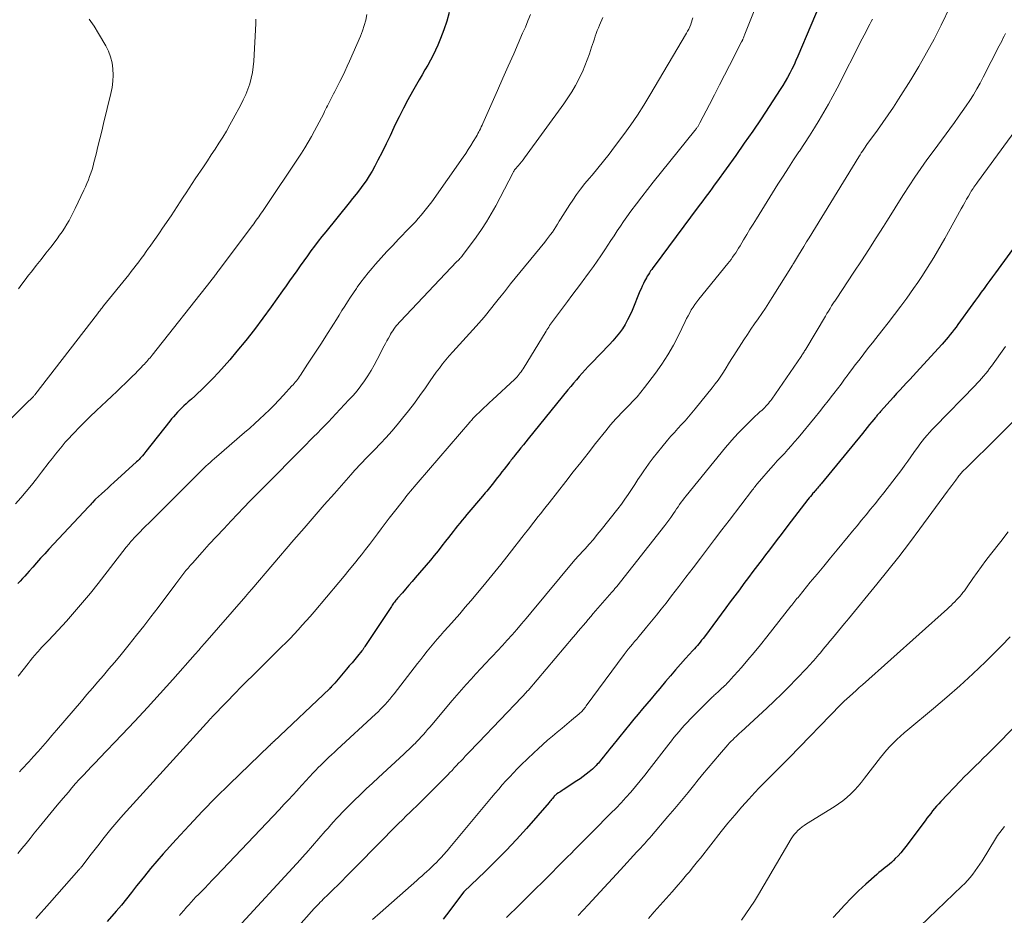
# Model space of a CAD drawing. Extents: x 1900000 to 1905036, y 524996 to 530007.
# Drawn here: x 1900936 to 1901089, y 527136 to 527275 of the extents above; entities that cross this region are included whole.
import ezdxf

# ---------------------------------------------------------------- set-up
doc = ezdxf.new("R2010")
doc.units = 0
doc.header["$LTSCALE"] = 100
doc.header["$MEASUREMENT"] = 0
doc.layers.add('CONTOUR INDEX', color=32, linetype='Continuous', lineweight=25)
doc.layers.add('CONTOUR INTERMEDIATE', color=40, linetype='Continuous', lineweight=15)

msp = doc.modelspace()

# ---------------------------------------------------------------- linework, layer by layer
at = {"layer": 'CONTOUR INDEX', "flags": 128}
for points, elevation in [([(1901060.86, 527278.69), (1901056.82, 527269.12), (1901056.52, 527268.45), (1901056.22, 527267.78), (1901055.89, 527267.11), (1901055.56, 527266.46), (1901055.21, 527265.81), (1901054.85, 527265.17), (1901054.47, 527264.54), (1901054.07, 527263.92), (1901052.37, 527261.3), (1901051.1, 527259.39), (1901049.82, 527257.48), (1901048.51, 527255.6), (1901047.18, 527253.72), (1901044.2, 527249.58), (1901043.85, 527249.09), (1901043.5, 527248.61), (1901043.15, 527248.13), (1901042.79, 527247.65), (1901042.43, 527247.17), (1901042.07, 527246.69), (1901041.71, 527246.21), (1901041.36, 527245.74), (1901034.51, 527236.53), (1901034.33, 527236.28), (1901034.15, 527236.03), (1901033.97, 527235.78), (1901033.79, 527235.52), (1901033.62, 527235.26), (1901033.46, 527235), (1901033.31, 527234.73), (1901033.16, 527234.45), (1901033.04, 527234.22), (1901032.85, 527233.83), (1901032.66, 527233.43), (1901032.49, 527233.03), (1901032.31, 527232.63), (1901031.09, 527229.63), (1901030.76, 527228.9), (1901030.41, 527228.19), (1901030.01, 527227.5), (1901029.59, 527226.83), (1901029.13, 527226.18), (1901028.64, 527225.55), (1901028.13, 527224.95), (1901027.59, 527224.36), (1901024.74, 527221.43), (1901024.27, 527220.94), (1901023.8, 527220.44), (1901023.35, 527219.93), (1901022.9, 527219.42), (1901022.45, 527218.9), (1901022.01, 527218.38), (1901021.57, 527217.85), (1901021.14, 527217.32), (1901014.97, 527209.72), (1901014.6, 527209.26), (1901014.23, 527208.8), (1901013.86, 527208.34), (1901013.49, 527207.88), (1901013.01, 527207.29), (1901012.88, 527207.13), (1901012.75, 527206.96), (1901012.62, 527206.79), (1901012.49, 527206.63), (1901012.36, 527206.46), (1901012.23, 527206.29), (1901012.1, 527206.12), (1901011.96, 527205.95), (1901011.26, 527205.04), (1901010.91, 527204.6), (1901010.57, 527204.16), (1901010.23, 527203.72), (1901009.88, 527203.28), (1901009.61, 527202.93), (1901009.4, 527202.66), (1901009.19, 527202.4), (1901008.98, 527202.14), (1901008.76, 527201.88), (1901008.55, 527201.62), (1901008.33, 527201.37), (1901008.12, 527201.11), (1901007.9, 527200.85), (1901005.44, 527197.98), (1901005.08, 527197.55), (1901004.72, 527197.11), (1901004.37, 527196.67), (1901004.02, 527196.23), (1901003.67, 527195.79), (1901003.32, 527195.34), (1901002.98, 527194.9), (1901002.63, 527194.45), (1901002.17, 527193.86), (1901001.59, 527193.12), (1901001, 527192.39), (1901000.4, 527191.66), (1900999.8, 527190.94), (1900997.46, 527188.19), (1900996.96, 527187.61), (1900996.46, 527187.03), (1900995.96, 527186.44), (1900995.46, 527185.86), (1900994.71, 527185), (1900994.58, 527184.85), (1900994.46, 527184.7), (1900994.34, 527184.55), (1900994.22, 527184.39), (1900994.1, 527184.24), (1900993.99, 527184.08), (1900993.87, 527183.92), (1900993.76, 527183.75), (1900989.65, 527177.52), (1900989.6, 527177.44), (1900989.54, 527177.35), (1900989.49, 527177.27), (1900989.43, 527177.19), (1900989.37, 527177.11), (1900989.31, 527177.03), (1900989.25, 527176.95), (1900989.18, 527176.87), (1900988.48, 527176.02), (1900988.07, 527175.51), (1900987.65, 527175.01), (1900987.23, 527174.51), (1900986.81, 527174.01), (1900984.97, 527171.85), (1900984.87, 527171.73), (1900984.77, 527171.62), (1900984.67, 527171.51), (1900984.57, 527171.4), (1900984.46, 527171.3), (1900984.36, 527171.19), (1900984.25, 527171.09), (1900984.14, 527170.98), (1900975.51, 527162.79), (1900975.42, 527162.71), (1900975.34, 527162.63), (1900975.26, 527162.55), (1900975.18, 527162.47), (1900975.09, 527162.4), (1900975.01, 527162.32), (1900974.93, 527162.24), (1900974.85, 527162.16), (1900968.66, 527156.19), (1900966.53, 527154.09), (1900964.43, 527151.96), (1900962.37, 527149.78), (1900960.35, 527147.57), (1900958.35, 527145.35), (1900957.36, 527144.22), (1900956.39, 527143.08), (1900955.44, 527141.92), (1900954.52, 527140.74), (1900954.23, 527140.37), (1900953.45, 527139.38), (1900952.66, 527138.39), (1900951.86, 527137.42), (1900951.05, 527136.45), (1900949.68, 527134.85)], 1020), ([(1901002.72, 527275.89), (1901002.35, 527274.52), (1901001.9, 527273.18), (1901001.4, 527271.85), (1901000.97, 527270.83), (1901000.62, 527270.03), (1901000.25, 527269.25), (1900999.84, 527268.48), (1900999.4, 527267.72), (1900998.96, 527266.97), (1900998.51, 527266.22), (1900998.07, 527265.46), (1900997.63, 527264.71), (1900997.03, 527263.65), (1900996.31, 527262.35), (1900995.61, 527261.04), (1900994.94, 527259.72), (1900994.3, 527258.38), (1900994.14, 527258.04), (1900993.55, 527256.76), (1900992.93, 527255.49), (1900992.3, 527254.24), (1900991.66, 527252.98), (1900991.17, 527252.03), (1900990.75, 527251.27), (1900990.3, 527250.52), (1900989.83, 527249.79), (1900989.33, 527249.08), (1900988.8, 527248.39), (1900988.27, 527247.7), (1900987.74, 527247.01), (1900987.19, 527246.33), (1900983.56, 527241.87), (1900982.98, 527241.13), (1900982.4, 527240.39), (1900981.83, 527239.64), (1900981.27, 527238.89), (1900980.72, 527238.12), (1900980.17, 527237.36), (1900979.62, 527236.59), (1900979.08, 527235.82), (1900979.07, 527235.8), (1900978.52, 527235.02), (1900977.97, 527234.24), (1900977.42, 527233.46), (1900976.87, 527232.68), (1900975.1, 527230.21), (1900973.82, 527228.46), (1900972.51, 527226.72), (1900971.16, 527225.02), (1900969.78, 527223.33), (1900968.67, 527221.99), (1900967.82, 527221), (1900966.95, 527220.04), (1900966.05, 527219.1), (1900965.13, 527218.18), (1900964.23, 527217.31), (1900963.74, 527216.84), (1900963.24, 527216.38), (1900962.74, 527215.92), (1900962.24, 527215.46), (1900961.92, 527215.18), (1900961.57, 527214.87), (1900961.23, 527214.54), (1900960.9, 527214.21), (1900960.58, 527213.88), (1900960.26, 527213.53), (1900959.95, 527213.18), (1900959.65, 527212.83), (1900959.36, 527212.46), (1900955.67, 527207.76), (1900955.5, 527207.55), (1900955.33, 527207.34), (1900955.15, 527207.13), (1900954.97, 527206.93), (1900954.79, 527206.73), (1900954.6, 527206.54), (1900954.4, 527206.35), (1900954.21, 527206.16), (1900950.72, 527202.97), (1900950.24, 527202.53), (1900949.76, 527202.09), (1900949.28, 527201.65), (1900948.8, 527201.21), (1900947.87, 527200.36), (1900947.76, 527200.26), (1900947.41, 527199.88), (1900947.24, 527199.7), (1900947.07, 527199.52), (1900946.91, 527199.35), (1900946.74, 527199.17), (1900940.6, 527192.6), (1900939.97, 527191.92), (1900939.34, 527191.23), (1900938.72, 527190.53), (1900938.11, 527189.83), (1900937.56, 527189.2), (1900937.22, 527188.81), (1900936.88, 527188.43), (1900936.53, 527188.05), (1900936.18, 527187.68), (1900935.82, 527187.31)], 1040), ([(1901091.91, 527241.59), (1901087.47, 527235.5), (1901087.03, 527234.9), (1901086.59, 527234.29), (1901086.14, 527233.69), (1901085.7, 527233.09), (1901085.26, 527232.48), (1901084.82, 527231.88), (1901084.38, 527231.27), (1901083.94, 527230.67), (1901081.65, 527227.49), (1901081.36, 527227.09), (1901081.06, 527226.69), (1901080.76, 527226.3), (1901080.46, 527225.91), (1901080.15, 527225.53), (1901079.83, 527225.15), (1901079.51, 527224.78), (1901079.18, 527224.41), (1901075.73, 527220.63), (1901075.22, 527220.07), (1901074.71, 527219.51), (1901074.19, 527218.96), (1901073.67, 527218.41), (1901073.16, 527217.86), (1901072.64, 527217.31), (1901072.13, 527216.75), (1901071.63, 527216.19), (1901069.63, 527213.96), (1901069.53, 527213.85), (1901069.43, 527213.74), (1901069.33, 527213.63), (1901069.23, 527213.51), (1901069.13, 527213.4), (1901069.04, 527213.28), (1901068.94, 527213.16), (1901068.84, 527213.05), (1901068.3, 527212.39), (1901067.93, 527211.94), (1901067.57, 527211.49), (1901067.2, 527211.04), (1901066.83, 527210.59), (1901060.44, 527202.77), (1901060.3, 527202.6), (1901060.16, 527202.44), (1901060.01, 527202.27), (1901059.87, 527202.1), (1901059.72, 527201.94), (1901059.58, 527201.77), (1901059.43, 527201.61), (1901059.29, 527201.44), (1901059.16, 527201.3), (1901058.96, 527201.06), (1901058.76, 527200.82), (1901058.56, 527200.58), (1901058.37, 527200.33), (1901055.26, 527196.28), (1901054.36, 527195.1), (1901053.45, 527193.92), (1901052.55, 527192.73), (1901051.65, 527191.55), (1901051.27, 527191.04), (1901050.56, 527190.11), (1901049.85, 527189.17), (1901049.15, 527188.22), (1901048.45, 527187.28), (1901047.75, 527186.34), (1901047.04, 527185.39), (1901046.34, 527184.45), (1901045.64, 527183.51), (1901042.32, 527179.04), (1901042.11, 527178.76), (1901041.89, 527178.49), (1901041.68, 527178.22), (1901041.45, 527177.96), (1901041.23, 527177.7), (1901041, 527177.44), (1901040.77, 527177.18), (1901040.54, 527176.92), (1901039.41, 527175.66), (1901038.62, 527174.77), (1901037.84, 527173.88), (1901037.06, 527172.98), (1901036.29, 527172.07), (1901035.4, 527171), (1901034.73, 527170.21), (1901034.07, 527169.41), (1901033.4, 527168.62), (1901032.73, 527167.83), (1901032.06, 527167.04), (1901031.39, 527166.25), (1901030.73, 527165.45), (1901030.07, 527164.65), (1901027.88, 527161.97), (1901027.57, 527161.58), (1901027.26, 527161.2), (1901026.95, 527160.81), (1901026.65, 527160.42), (1901026.36, 527160.05), (1901026.2, 527159.85), (1901026.03, 527159.65), (1901025.87, 527159.45), (1901025.7, 527159.25), (1901025.52, 527159.06), (1901025.34, 527158.88), (1901025.15, 527158.7), (1901024.96, 527158.52), (1901024.45, 527158.09), (1901023.99, 527157.71), (1901023.52, 527157.34), (1901023.04, 527157), (1901022.55, 527156.66), (1901020.43, 527155.3), (1901020.24, 527155.17), (1901020.05, 527155.05), (1901019.87, 527154.93), (1901019.68, 527154.81), (1901019.43, 527154.65), (1901019.37, 527154.6), (1901019.31, 527154.56), (1901019.26, 527154.51), (1901019.2, 527154.47), (1901019.12, 527154.4), (1901019.01, 527154.28), (1901019, 527154.26), (1901018.98, 527154.25), (1901018.97, 527154.23), (1901018.96, 527154.22), (1901018.74, 527153.94), (1901018.61, 527153.79), (1901018.49, 527153.64), (1901018.36, 527153.49), (1901018.23, 527153.34), (1901014.7, 527149.29), (1901013.15, 527147.58), (1901011.58, 527145.89), (1901009.96, 527144.25), (1901008.31, 527142.64), (1901004.99, 527139.49), (1901002.31, 527135.91), (1901001.79, 527135.24)], 1000), ([(1901091.1, 527165.76), (1901086.76, 527161.35), (1901086.18, 527160.76), (1901085.59, 527160.18), (1901085, 527159.6), (1901084.4, 527159.03), (1901083.81, 527158.46), (1901083.22, 527157.88), (1901082.64, 527157.3), (1901082.06, 527156.7), (1901079, 527153.5), (1901078.67, 527153.14), (1901078.35, 527152.78), (1901078.03, 527152.41), (1901077.73, 527152.03), (1901077.43, 527151.64), (1901077.13, 527151.26), (1901076.84, 527150.87), (1901076.55, 527150.48), (1901073.57, 527146.49), (1901073.18, 527146), (1901072.78, 527145.52), (1901072.36, 527145.06), (1901071.93, 527144.61), (1901071.63, 527144.32), (1901071.33, 527144.03), (1901071.02, 527143.75), (1901070.7, 527143.48), (1901070.37, 527143.23), (1901070.04, 527142.97), (1901069.72, 527142.71), (1901069.4, 527142.44), (1901069.08, 527142.17), (1901067.38, 527140.67), (1901066.24, 527139.62), (1901065.12, 527138.54), (1901064.05, 527137.42), (1901063.01, 527136.28), (1901062.31, 527135.48)], 980)]:
    msp.add_lwpolyline(points, dxfattribs=dict(at, elevation=elevation))
at = {"layer": 'CONTOUR INTERMEDIATE', "flags": 128}
for points, elevation in [([(1901050.87, 527278.28), (1901048.59, 527272.52), (1901048.53, 527272.39), (1901048.48, 527272.25), (1901048.42, 527272.11), (1901048.37, 527271.97), (1901048.32, 527271.83), (1901048.29, 527271.76), (1901048.26, 527271.69), (1901048.24, 527271.63), (1901048.21, 527271.56), (1901048.18, 527271.5), (1901048.15, 527271.43), (1901048.12, 527271.37), (1901048.09, 527271.31), (1901046.22, 527267.68), (1901045.44, 527266.16), (1901044.66, 527264.64), (1901043.88, 527263.12), (1901043.09, 527261.6), (1901041.63, 527258.77), (1901041.58, 527258.67), (1901041.52, 527258.57), (1901041.47, 527258.46), (1901041.41, 527258.36), (1901041.35, 527258.27), (1901041.28, 527258.17), (1901041.22, 527258.07), (1901041.15, 527257.98), (1901041.07, 527257.87), (1901041, 527257.78), (1901040.92, 527257.68), (1901040.84, 527257.59), (1901034.36, 527249.54), (1901033.48, 527248.43), (1901032.62, 527247.31), (1901031.76, 527246.18), (1901030.92, 527245.04), (1901030.29, 527244.18), (1901029.78, 527243.46), (1901029.28, 527242.73), (1901028.78, 527242), (1901028.3, 527241.26), (1901027.82, 527240.52), (1901027.34, 527239.78), (1901026.85, 527239.05), (1901026.36, 527238.31), (1901026.23, 527238.12), (1901025.66, 527237.3), (1901025.09, 527236.48), (1901024.51, 527235.67), (1901023.92, 527234.86), (1901023.78, 527234.66), (1901023.11, 527233.76), (1901022.44, 527232.86), (1901021.77, 527231.97), (1901021.1, 527231.07), (1901018.91, 527228.14), (1901018.76, 527227.94), (1901018.61, 527227.73), (1901018.46, 527227.52), (1901018.31, 527227.3), (1901018.17, 527227.09), (1901018.03, 527226.87), (1901017.89, 527226.65), (1901017.75, 527226.43), (1901014.19, 527220.59), (1901014.05, 527220.38), (1901013.91, 527220.16), (1901013.76, 527219.96), (1901013.6, 527219.75), (1901013.44, 527219.56), (1901013.27, 527219.37), (1901013.09, 527219.18), (1901012.91, 527219), (1901009.45, 527215.79), (1901009, 527215.37), (1901008.54, 527214.95), (1901008.09, 527214.53), (1901007.63, 527214.1), (1901006.75, 527213.28), (1901006.65, 527213.18), (1901006.39, 527212.88), (1901006.27, 527212.75), (1901006.16, 527212.61), (1901006.04, 527212.48), (1901005.93, 527212.34), (1900997.89, 527203), (1900997.6, 527202.66), (1900997.31, 527202.32), (1900997.02, 527201.97), (1900996.73, 527201.63), (1900996.45, 527201.29), (1900996.16, 527200.94), (1900995.89, 527200.59), (1900995.61, 527200.24), (1900994.04, 527198.21), (1900993.42, 527197.41), (1900992.8, 527196.6), (1900992.19, 527195.79), (1900991.59, 527194.98), (1900990.98, 527194.17), (1900990.36, 527193.36), (1900989.74, 527192.55), (1900989.12, 527191.75), (1900988.81, 527191.37), (1900988.03, 527190.38), (1900987.23, 527189.4), (1900986.43, 527188.43), (1900985.62, 527187.46), (1900981.76, 527182.9), (1900981.15, 527182.2), (1900980.54, 527181.5), (1900979.93, 527180.81), (1900979.3, 527180.12), (1900978.67, 527179.44), (1900978.03, 527178.77), (1900977.39, 527178.11), (1900976.73, 527177.45), (1900972.72, 527173.5), (1900972.35, 527173.14), (1900971.98, 527172.77), (1900971.61, 527172.41), (1900971.24, 527172.04), (1900970.87, 527171.67), (1900970.51, 527171.31), (1900970.14, 527170.94), (1900969.78, 527170.56), (1900966.09, 527166.75), (1900966.02, 527166.68), (1900965.96, 527166.62), (1900965.89, 527166.55), (1900965.83, 527166.48), (1900965.77, 527166.42), (1900965.71, 527166.35), (1900965.64, 527166.28), (1900965.58, 527166.21), (1900952.13, 527151.4), (1900951.48, 527150.66), (1900950.85, 527149.92), (1900950.22, 527149.17), (1900949.61, 527148.41), (1900949.01, 527147.63), (1900948.41, 527146.86), (1900947.8, 527146.09), (1900947.2, 527145.32), (1900945.73, 527143.41), (1900945.67, 527143.34), (1900945.62, 527143.27), (1900945.56, 527143.2), (1900945.5, 527143.14), (1900945.44, 527143.07), (1900945.39, 527143), (1900945.33, 527142.94), (1900945.27, 527142.87), (1900940.7, 527137.73), (1900938.59, 527135.35)], 1024), ([(1901080.43, 527276.83), (1901079.03, 527273.93), (1901077.94, 527271.76), (1901076.8, 527269.62), (1901075.58, 527267.52), (1901074.32, 527265.45), (1901072.42, 527262.43), (1901071.63, 527261.21), (1901070.83, 527260), (1901070, 527258.8), (1901069.15, 527257.61), (1901067.84, 527255.82), (1901067.64, 527255.54), (1901067.44, 527255.25), (1901067.24, 527254.97), (1901067.04, 527254.68), (1901066.85, 527254.39), (1901066.65, 527254.1), (1901066.47, 527253.8), (1901066.28, 527253.5), (1901058.58, 527240.95), (1901058.17, 527240.28), (1901057.76, 527239.6), (1901057.35, 527238.93), (1901056.93, 527238.26), (1901056.14, 527236.95), (1901056.12, 527236.93), (1901056.11, 527236.91), (1901056.1, 527236.89), (1901056.09, 527236.87), (1901056.04, 527236.79), (1901056.03, 527236.77), (1901056.02, 527236.75), (1901056.01, 527236.73), (1901055.99, 527236.71), (1901052.85, 527231.67), (1901052.32, 527230.84), (1901051.78, 527230.01), (1901051.23, 527229.19), (1901050.66, 527228.38), (1901050.1, 527227.57), (1901049.54, 527226.75), (1901048.99, 527225.93), (1901048.45, 527225.1), (1901046.89, 527222.67), (1901046.48, 527222.03), (1901046.08, 527221.39), (1901045.68, 527220.75), (1901045.28, 527220.11), (1901044.87, 527219.48), (1901044.45, 527218.85), (1901044, 527218.25), (1901043.54, 527217.65), (1901040.91, 527214.42), (1901040.39, 527213.79), (1901039.86, 527213.17), (1901039.32, 527212.56), (1901038.77, 527211.96), (1901038.21, 527211.36), (1901037.67, 527210.75), (1901037.13, 527210.14), (1901036.6, 527209.52), (1901035.69, 527208.45), (1901035.03, 527207.64), (1901034.39, 527206.82), (1901033.77, 527205.99), (1901033.17, 527205.14), (1901033.02, 527204.92), (1901032.51, 527204.17), (1901032, 527203.41), (1901031.5, 527202.64), (1901031.01, 527201.88), (1901030.51, 527201.12), (1901029.99, 527200.36), (1901029.45, 527199.63), (1901028.89, 527198.9), (1901026.31, 527195.63), (1901025.7, 527194.88), (1901025.09, 527194.14), (1901024.45, 527193.41), (1901023.81, 527192.69), (1901022.6, 527191.37), (1901022.55, 527191.32), (1901022.51, 527191.27), (1901022.46, 527191.22), (1901022.41, 527191.17), (1901022.37, 527191.11), (1901022.32, 527191.06), (1901022.27, 527191.01), (1901022.23, 527190.96), (1901015.38, 527182.73), (1901014.66, 527181.87), (1901013.93, 527181.02), (1901013.2, 527180.17), (1901012.47, 527179.32), (1901011.72, 527178.49), (1901010.97, 527177.66), (1901010.21, 527176.84), (1901009.44, 527176.02), (1901009.14, 527175.7), (1901008.38, 527174.9), (1901007.62, 527174.09), (1901006.87, 527173.28), (1901006.12, 527172.46), (1901005.38, 527171.64), (1901004.64, 527170.81), (1901003.92, 527169.97), (1901003.2, 527169.13), (1901000.02, 527165.39), (1900999.7, 527165.01), (1900999.38, 527164.63), (1900999.06, 527164.26), (1900998.73, 527163.89), (1900998.4, 527163.52), (1900998.06, 527163.16), (1900997.72, 527162.8), (1900997.37, 527162.45), (1900997.29, 527162.37), (1900996.89, 527161.98), (1900996.49, 527161.6), (1900996.09, 527161.22), (1900995.69, 527160.84), (1900991.76, 527157.22), (1900990.81, 527156.32), (1900989.86, 527155.43), (1900988.92, 527154.52), (1900987.98, 527153.61), (1900987.04, 527152.69), (1900986.58, 527152.23), (1900986.13, 527151.77), (1900985.68, 527151.29), (1900985.24, 527150.82), (1900984.8, 527150.33), (1900984.37, 527149.85), (1900983.93, 527149.36), (1900983.5, 527148.87), (1900980.53, 527145.48), (1900980.3, 527145.23), (1900980.08, 527144.97), (1900979.86, 527144.73), (1900979.63, 527144.48), (1900969.36, 527133.29)], 1012), ([(1900972.71, 527274.83), (1900972.7, 527274.19), (1900972.4, 527268.35), (1900972.32, 527267.46), (1900972.19, 527266.57), (1900972, 527265.7), (1900971.77, 527264.84), (1900971.47, 527263.99), (1900971.15, 527263.16), (1900970.78, 527262.34), (1900970.38, 527261.54), (1900969.23, 527259.39), (1900968.7, 527258.43), (1900968.16, 527257.48), (1900967.59, 527256.54), (1900967.01, 527255.61), (1900966.42, 527254.69), (1900965.82, 527253.78), (1900965.21, 527252.87), (1900964.6, 527251.96), (1900963.32, 527250.07), (1900962.84, 527249.36), (1900962.37, 527248.65), (1900961.9, 527247.93), (1900961.44, 527247.21), (1900960.98, 527246.5), (1900960.51, 527245.78), (1900960.04, 527245.07), (1900959.57, 527244.36), (1900958.26, 527242.42), (1900957.78, 527241.72), (1900957.3, 527241.02), (1900956.82, 527240.32), (1900956.32, 527239.63), (1900956.09, 527239.3), (1900955.71, 527238.78), (1900955.33, 527238.26), (1900954.95, 527237.74), (1900954.57, 527237.22), (1900954.18, 527236.71), (1900953.79, 527236.2), (1900953.4, 527235.69), (1900953, 527235.19), (1900949.11, 527230.36), (1900948.99, 527230.21), (1900948.87, 527230.06), (1900948.75, 527229.91), (1900948.62, 527229.76), (1900948.5, 527229.61), (1900948.39, 527229.46), (1900948.27, 527229.31), (1900948.15, 527229.16), (1900938.43, 527216.55), (1900938.37, 527216.47), (1900938.3, 527216.39), (1900938.24, 527216.32), (1900938.17, 527216.25), (1900938.1, 527216.18), (1900938.03, 527216.11), (1900937.96, 527216.04), (1900937.88, 527215.97), (1900937.69, 527215.8), (1900937.52, 527215.64), (1900937.35, 527215.48), (1900937.18, 527215.32), (1900937.02, 527215.16), (1900933.19, 527211.33)], 1048), ([(1900989.96, 527275.55), (1900989.78, 527274.69), (1900989.55, 527273.85), (1900989.27, 527273.02), (1900988.95, 527272.2), (1900987.26, 527268.33), (1900986.91, 527267.54), (1900986.54, 527266.75), (1900986.16, 527265.97), (1900985.77, 527265.19), (1900985.39, 527264.45), (1900985.18, 527264.05), (1900984.97, 527263.65), (1900984.76, 527263.24), (1900984.55, 527262.84), (1900984.45, 527262.64), (1900984.29, 527262.34), (1900984.14, 527262.03), (1900983.99, 527261.73), (1900983.85, 527261.42), (1900983.7, 527261.12), (1900983.55, 527260.81), (1900983.4, 527260.51), (1900983.25, 527260.21), (1900981.85, 527257.54), (1900981.37, 527256.65), (1900980.87, 527255.77), (1900980.34, 527254.91), (1900979.79, 527254.06), (1900973.75, 527245.01), (1900973.56, 527244.73), (1900973.37, 527244.45), (1900973.18, 527244.18), (1900972.98, 527243.91), (1900972.79, 527243.64), (1900972.59, 527243.37), (1900972.39, 527243.1), (1900972.19, 527242.84), (1900967.05, 527235.97), (1900966.95, 527235.83), (1900966.84, 527235.68), (1900966.73, 527235.54), (1900966.63, 527235.39), (1900966.61, 527235.37), (1900966.51, 527235.24), (1900966.42, 527235.11), (1900966.32, 527234.97), (1900966.22, 527234.84), (1900966.12, 527234.71), (1900966.02, 527234.58), (1900965.92, 527234.45), (1900965.81, 527234.32), (1900956.64, 527222.73), (1900956.47, 527222.53), (1900956.31, 527222.33), (1900956.14, 527222.13), (1900955.97, 527221.93), (1900955.8, 527221.73), (1900955.63, 527221.54), (1900955.45, 527221.35), (1900955.27, 527221.16), (1900954.83, 527220.69), (1900954.42, 527220.27), (1900954.01, 527219.85), (1900953.6, 527219.44), (1900953.18, 527219.04), (1900951.14, 527217.09), (1900950.36, 527216.35), (1900949.57, 527215.6), (1900948.79, 527214.86), (1900948, 527214.12), (1900947.87, 527213.99), (1900947.15, 527213.31), (1900946.44, 527212.63), (1900945.75, 527211.93), (1900945.05, 527211.23), (1900944.78, 527210.95), (1900944.24, 527210.37), (1900943.7, 527209.79), (1900943.17, 527209.2), (1900942.66, 527208.6), (1900942.15, 527207.99), (1900941.65, 527207.38), (1900941.16, 527206.76), (1900940.68, 527206.13), (1900939.47, 527204.56), (1900938.69, 527203.55), (1900937.9, 527202.55), (1900937.09, 527201.57), (1900936.26, 527200.6), (1900935.42, 527199.64)], 1044), ([(1901040.51, 527275.06), (1901040.43, 527274.73), (1901040.33, 527274.4), (1901040.22, 527274.08), (1901040.19, 527274.01), (1901040.04, 527273.67), (1901039.88, 527273.32), (1901039.71, 527272.99), (1901039.52, 527272.66), (1901033.86, 527263.05), (1901032.91, 527261.49), (1901031.92, 527259.95), (1901030.88, 527258.45), (1901029.81, 527256.97), (1901028.36, 527255.04), (1901027.52, 527253.92), (1901026.66, 527252.82), (1901025.78, 527251.74), (1901024.88, 527250.66), (1901024.46, 527250.15), (1901023.78, 527249.33), (1901023.12, 527248.49), (1901022.49, 527247.63), (1901021.88, 527246.76), (1901021.44, 527246.12), (1901021.07, 527245.55), (1901020.7, 527244.98), (1901020.34, 527244.4), (1901019.99, 527243.81), (1901019.8, 527243.49), (1901019.55, 527243.06), (1901019.29, 527242.64), (1901019.01, 527242.23), (1901018.73, 527241.82), (1901018.44, 527241.42), (1901018.15, 527241.03), (1901017.84, 527240.64), (1901017.54, 527240.25), (1901012.26, 527233.78), (1901011.77, 527233.17), (1901011.28, 527232.56), (1901010.79, 527231.95), (1901010.3, 527231.34), (1901010.11, 527231.09), (1901009.72, 527230.6), (1901009.33, 527230.1), (1901008.94, 527229.61), (1901008.55, 527229.12), (1901008.16, 527228.63), (1901007.75, 527228.15), (1901007.34, 527227.67), (1901006.92, 527227.21), (1901003.82, 527223.83), (1901003.28, 527223.23), (1901002.74, 527222.61), (1901002.22, 527221.99), (1901001.7, 527221.36), (1901001.2, 527220.72), (1901000.71, 527220.07), (1901000.23, 527219.41), (1900999.77, 527218.74), (1900999.03, 527217.65), (1900998.19, 527216.44), (1900997.32, 527215.25), (1900996.42, 527214.09), (1900995.5, 527212.94), (1900994.66, 527211.93), (1900993.81, 527210.93), (1900992.95, 527209.95), (1900992.06, 527209), (1900991.15, 527208.05), (1900989.96, 527206.84), (1900989.64, 527206.51), (1900989.32, 527206.19), (1900989.01, 527205.86), (1900988.7, 527205.53), (1900988.39, 527205.19), (1900988.08, 527204.86), (1900987.78, 527204.52), (1900987.48, 527204.18), (1900984.91, 527201.28), (1900983.34, 527199.48), (1900981.76, 527197.68), (1900980.2, 527195.87), (1900978.63, 527194.06), (1900972.08, 527186.41), (1900972.02, 527186.34), (1900971.96, 527186.26), (1900971.9, 527186.19), (1900971.84, 527186.12), (1900971.8, 527186.07), (1900971.76, 527186.02), (1900971.72, 527185.97), (1900971.68, 527185.93), (1900971.64, 527185.88), (1900971.56, 527185.78), (1900971.49, 527185.72), (1900971.38, 527185.59), (1900971.33, 527185.53), (1900971.27, 527185.47), (1900971.22, 527185.41), (1900971.16, 527185.35), (1900964.8, 527178.04), (1900964.62, 527177.83), (1900964.43, 527177.62), (1900964.25, 527177.41), (1900964.07, 527177.19), (1900963.88, 527176.98), (1900963.7, 527176.77), (1900963.52, 527176.56), (1900963.33, 527176.35), (1900959.83, 527172.4), (1900957.88, 527170.23), (1900955.92, 527168.08), (1900953.93, 527165.94), (1900951.93, 527163.82), (1900948.47, 527160.21), (1900947.85, 527159.55), (1900947.22, 527158.9), (1900946.6, 527158.24), (1900945.98, 527157.58), (1900945.92, 527157.51), (1900945.34, 527156.88), (1900944.76, 527156.25), (1900944.2, 527155.6), (1900943.64, 527154.95), (1900942.85, 527154.02), (1900941.9, 527152.9), (1900940.97, 527151.77), (1900940.04, 527150.64), (1900939.11, 527149.5), (1900938.35, 527148.55), (1900937.71, 527147.76), (1900937.07, 527146.97), (1900936.43, 527146.18), (1900935.78, 527145.39)], 1028), ([(1901015.36, 527275.55), (1901014.95, 527274.59), (1901014.54, 527273.62), (1901014.12, 527272.66), (1901012.73, 527269.47), (1901011.89, 527267.58), (1901011.06, 527265.69), (1901010.22, 527263.79), (1901009.39, 527261.9), (1901007.94, 527258.64), (1901007.82, 527258.38), (1901007.7, 527258.12), (1901007.58, 527257.86), (1901007.45, 527257.6), (1901007.32, 527257.35), (1901007.19, 527257.09), (1901007.05, 527256.84), (1901006.9, 527256.59), (1901006.45, 527255.85), (1901006.07, 527255.24), (1901005.68, 527254.63), (1901005.28, 527254.03), (1901004.87, 527253.43), (1901000.01, 527246.53), (1900999.62, 527245.99), (1900999.22, 527245.46), (1900998.8, 527244.94), (1900998.37, 527244.43), (1900997.93, 527243.93), (1900997.49, 527243.43), (1900997.03, 527242.94), (1900996.57, 527242.46), (1900994.88, 527240.72), (1900993.96, 527239.76), (1900993.06, 527238.8), (1900992.16, 527237.81), (1900991.28, 527236.82), (1900990.77, 527236.24), (1900990.17, 527235.52), (1900989.58, 527234.78), (1900989.01, 527234.03), (1900988.46, 527233.26), (1900988.32, 527233.06), (1900987.86, 527232.38), (1900987.41, 527231.7), (1900986.96, 527231.01), (1900986.53, 527230.32), (1900986.09, 527229.63), (1900985.65, 527228.94), (1900985.22, 527228.24), (1900984.78, 527227.55), (1900983.59, 527225.69), (1900982.89, 527224.6), (1900982.18, 527223.51), (1900981.47, 527222.42), (1900980.76, 527221.34), (1900979.63, 527219.61), (1900979.48, 527219.39), (1900979.33, 527219.17), (1900979.17, 527218.96), (1900979.01, 527218.75), (1900978.84, 527218.55), (1900978.67, 527218.34), (1900978.5, 527218.14), (1900978.32, 527217.94), (1900977, 527216.51), (1900976.28, 527215.75), (1900975.56, 527214.99), (1900974.82, 527214.26), (1900974.08, 527213.53), (1900973.32, 527212.81), (1900972.55, 527212.11), (1900971.78, 527211.41), (1900970.99, 527210.73), (1900966.62, 527206.97), (1900966.29, 527206.68), (1900965.96, 527206.39), (1900965.63, 527206.09), (1900965.31, 527205.79), (1900964.99, 527205.49), (1900964.67, 527205.18), (1900964.35, 527204.87), (1900964.04, 527204.56), (1900956.1, 527196.66), (1900955.66, 527196.22), (1900955.22, 527195.77), (1900954.78, 527195.33), (1900954.35, 527194.88), (1900953.8, 527194.31), (1900953.65, 527194.15), (1900953.5, 527193.98), (1900953.35, 527193.81), (1900953.2, 527193.63), (1900953.06, 527193.45), (1900952.91, 527193.28), (1900952.77, 527193.1), (1900952.63, 527192.92), (1900948.24, 527187.28), (1900947.05, 527185.8), (1900945.85, 527184.33), (1900944.61, 527182.9), (1900943.35, 527181.48), (1900941.4, 527179.34), (1900941.1, 527179.01), (1900940.79, 527178.68), (1900940.48, 527178.36), (1900940.17, 527178.04), (1900939.86, 527177.72), (1900939.55, 527177.4), (1900939.24, 527177.07), (1900938.94, 527176.74), (1900938.81, 527176.58), (1900938.45, 527176.17), (1900938.09, 527175.75), (1900937.74, 527175.32), (1900937.4, 527174.89), (1900935.85, 527172.9)], 1036), ([(1900946.85, 527274.83), (1900947.62, 527273.74), (1900948.33, 527272.61), (1900949.43, 527270.72), (1900949.86, 527269.86), (1900950.2, 527268.98), (1900950.42, 527268.06), (1900950.56, 527267.12), (1900950.59, 527266.16), (1900950.56, 527265.21), (1900950.44, 527264.26), (1900950.25, 527263.32), (1900949.1, 527258.64), (1900948.81, 527257.45), (1900948.52, 527256.26), (1900948.22, 527255.07), (1900947.93, 527253.89), (1900947.61, 527252.62), (1900947.47, 527252.07), (1900947.31, 527251.52), (1900947.13, 527250.98), (1900946.94, 527250.44), (1900946.74, 527249.9), (1900946.52, 527249.37), (1900946.3, 527248.85), (1900946.06, 527248.33), (1900944.68, 527245.45), (1900944.38, 527244.84), (1900944.07, 527244.23), (1900943.74, 527243.63), (1900943.41, 527243.03), (1900943.05, 527242.45), (1900942.68, 527241.88), (1900942.29, 527241.32), (1900941.88, 527240.77), (1900940.9, 527239.49), (1900940.16, 527238.53), (1900939.41, 527237.57), (1900938.66, 527236.61), (1900937.91, 527235.66), (1900937.48, 527235.11), (1900936.95, 527234.42), (1900936.43, 527233.73), (1900935.93, 527233.03)], 1052), ([(1901026.56, 527275.12), (1901026.05, 527273.92), (1901025.87, 527273.5), (1901025.7, 527273.07), (1901025.54, 527272.65), (1901025.39, 527272.22), (1901025.25, 527271.78), (1901025.1, 527271.35), (1901024.96, 527270.92), (1901024.81, 527270.49), (1901024.48, 527269.46), (1901024.14, 527268.52), (1901023.79, 527267.59), (1901023.39, 527266.68), (1901022.96, 527265.78), (1901022.84, 527265.55), (1901022.31, 527264.55), (1901021.75, 527263.57), (1901021.14, 527262.63), (1901020.5, 527261.7), (1901014.42, 527253.35), (1901014.18, 527253.03), (1901013.93, 527252.71), (1901013.67, 527252.39), (1901013.41, 527252.08), (1901012.97, 527251.58), (1901012.93, 527251.52), (1901012.88, 527251.46), (1901012.84, 527251.4), (1901012.79, 527251.34), (1901012.75, 527251.28), (1901012.71, 527251.21), (1901012.68, 527251.14), (1901012.64, 527251.08), (1901009.95, 527245.9), (1901009.26, 527244.64), (1901008.53, 527243.41), (1901007.74, 527242.21), (1901006.91, 527241.04), (1901004.8, 527238.2), (1901004.76, 527238.15), (1901004.72, 527238.1), (1901004.68, 527238.04), (1901004.64, 527237.99), (1901004.58, 527237.92), (1901004.56, 527237.9), (1901004.55, 527237.89), (1901004.53, 527237.87), (1901004.52, 527237.85), (1901004.46, 527237.79), (1901004.44, 527237.77), (1901004.43, 527237.76), (1901004.41, 527237.74), (1901004.4, 527237.72), (1901004.25, 527237.56), (1901004.15, 527237.47), (1901004.06, 527237.37), (1901003.97, 527237.28), (1901003.88, 527237.18), (1900995.16, 527228.02), (1900994.94, 527227.78), (1900994.73, 527227.54), (1900994.53, 527227.3), (1900994.33, 527227.04), (1900994.14, 527226.78), (1900993.96, 527226.52), (1900993.79, 527226.25), (1900993.63, 527225.97), (1900993.5, 527225.74), (1900993.29, 527225.35), (1900993.07, 527224.95), (1900992.86, 527224.55), (1900992.65, 527224.15), (1900991.56, 527222.03), (1900991.1, 527221.19), (1900990.63, 527220.36), (1900990.12, 527219.54), (1900989.58, 527218.74), (1900989.02, 527217.97), (1900988.43, 527217.21), (1900987.81, 527216.48), (1900987.17, 527215.77), (1900985.13, 527213.6), (1900984.56, 527213), (1900983.99, 527212.4), (1900983.42, 527211.81), (1900982.84, 527211.22), (1900982.27, 527210.63), (1900981.69, 527210.05), (1900981.11, 527209.46), (1900980.53, 527208.87), (1900973.52, 527201.79), (1900973.19, 527201.45), (1900972.85, 527201.11), (1900972.51, 527200.77), (1900972.18, 527200.44), (1900971.84, 527200.1), (1900971.51, 527199.76), (1900971.18, 527199.42), (1900970.85, 527199.07), (1900968.88, 527197), (1900967.74, 527195.8), (1900966.62, 527194.6), (1900965.51, 527193.38), (1900964.4, 527192.15), (1900962.89, 527190.46), (1900962.55, 527190.07), (1900962.22, 527189.68), (1900961.89, 527189.29), (1900961.56, 527188.89), (1900961.24, 527188.48), (1900960.93, 527188.08), (1900960.61, 527187.67), (1900960.3, 527187.26), (1900957.55, 527183.58), (1900956.46, 527182.13), (1900955.35, 527180.69), (1900954.22, 527179.27), (1900953.09, 527177.85), (1900952.45, 527177.07), (1900951.62, 527176.05), (1900950.79, 527175.04), (1900949.94, 527174.04), (1900949.09, 527173.04), (1900948.23, 527172.05), (1900947.38, 527171.05), (1900946.53, 527170.06), (1900945.68, 527169.06), (1900941.81, 527164.52), (1900941.1, 527163.7), (1900940.4, 527162.88), (1900939.68, 527162.07), (1900938.97, 527161.26), (1900938.25, 527160.46), (1900937.89, 527160.05), (1900937.53, 527159.65), (1900937.16, 527159.26), (1900936.79, 527158.86), (1900936.42, 527158.47), (1900936.05, 527158.07)], 1032), ([(1901068.39, 527274.85), (1901068.21, 527274.5), (1901067.98, 527274.07), (1901067.68, 527273.51), (1901067.39, 527272.94), (1901067.1, 527272.38), (1901066.81, 527271.82), (1901062.89, 527264.16), (1901062.23, 527262.9), (1901061.55, 527261.65), (1901060.85, 527260.41), (1901060.13, 527259.19), (1901059.39, 527257.98), (1901058.63, 527256.77), (1901057.86, 527255.58), (1901057.08, 527254.39), (1901056.99, 527254.26), (1901056.16, 527253.02), (1901055.34, 527251.76), (1901054.53, 527250.5), (1901053.73, 527249.24), (1901050.38, 527243.88), (1901049.88, 527243.07), (1901049.38, 527242.25), (1901048.88, 527241.43), (1901048.39, 527240.61), (1901047.85, 527239.69), (1901047.63, 527239.33), (1901047.41, 527238.97), (1901047.18, 527238.62), (1901046.94, 527238.27), (1901046.7, 527237.92), (1901046.45, 527237.58), (1901046.2, 527237.25), (1901045.93, 527236.92), (1901041.44, 527231.41), (1901041.12, 527231), (1901040.83, 527230.59), (1901040.55, 527230.17), (1901040.28, 527229.74), (1901040.04, 527229.29), (1901039.79, 527228.84), (1901039.56, 527228.39), (1901039.33, 527227.94), (1901038.29, 527225.77), (1901037.5, 527224.25), (1901036.65, 527222.77), (1901035.72, 527221.34), (1901034.74, 527219.94), (1901033.03, 527217.68), (1901032.47, 527216.97), (1901031.9, 527216.28), (1901031.29, 527215.62), (1901030.67, 527214.97), (1901030.25, 527214.56), (1901029.82, 527214.13), (1901029.4, 527213.7), (1901028.98, 527213.26), (1901028.57, 527212.82), (1901028.17, 527212.37), (1901027.77, 527211.91), (1901027.38, 527211.45), (1901027, 527210.98), (1901025.44, 527209), (1901024.28, 527207.54), (1901023.13, 527206.07), (1901021.98, 527204.61), (1901020.83, 527203.14), (1901018.21, 527199.8), (1901017.78, 527199.25), (1901017.36, 527198.71), (1901016.93, 527198.17), (1901016.5, 527197.63), (1901016.07, 527197.08), (1901015.65, 527196.54), (1901015.22, 527196), (1901014.8, 527195.45), (1901014.56, 527195.14), (1901014.01, 527194.45), (1901013.47, 527193.75), (1901012.92, 527193.05), (1901012.38, 527192.35), (1901011.65, 527191.41), (1901010.73, 527190.25), (1901009.81, 527189.1), (1901008.87, 527187.95), (1901007.93, 527186.82), (1901006.07, 527184.61), (1901005.22, 527183.61), (1901004.35, 527182.6), (1901003.48, 527181.61), (1901002.6, 527180.62), (1901001.91, 527179.85), (1901001.38, 527179.25), (1901000.85, 527178.64), (1901000.33, 527178.03), (1900999.82, 527177.4), (1900999.31, 527176.78), (1900998.8, 527176.15), (1900998.31, 527175.51), (1900997.81, 527174.88), (1900994.18, 527170.18), (1900993.85, 527169.76), (1900993.52, 527169.35), (1900993.17, 527168.95), (1900992.81, 527168.55), (1900992.45, 527168.17), (1900992.08, 527167.79), (1900991.7, 527167.41), (1900991.31, 527167.05), (1900985.34, 527161.52), (1900984.91, 527161.13), (1900984.49, 527160.73), (1900984.07, 527160.34), (1900983.65, 527159.94), (1900983.23, 527159.55), (1900982.82, 527159.14), (1900982.41, 527158.73), (1900982.01, 527158.32), (1900981.64, 527157.93), (1900981.06, 527157.31), (1900980.49, 527156.69), (1900979.91, 527156.07), (1900979.34, 527155.44), (1900979.13, 527155.21), (1900978.45, 527154.47), (1900977.77, 527153.73), (1900977.08, 527152.99), (1900976.4, 527152.26), (1900966.53, 527141.85), (1900965.96, 527141.25), (1900965.38, 527140.65), (1900964.8, 527140.05), (1900964.22, 527139.46), (1900963.83, 527139.06), (1900963.44, 527138.67), (1900963.06, 527138.27), (1900962.69, 527137.87), (1900962.32, 527137.46), (1900961.95, 527137.06), (1900961.77, 527136.85), (1900961.59, 527136.64), (1900961.41, 527136.43), (1900961.24, 527136.21), (1900961.06, 527136), (1900960.88, 527135.78)], 1016), ([(1901089.02, 527272.6), (1901088.82, 527272.22), (1901088.63, 527271.84), (1901088.44, 527271.46), (1901088.25, 527271.08), (1901088.05, 527270.7), (1901085.59, 527265.87), (1901085.1, 527264.94), (1901084.59, 527264.03), (1901084.05, 527263.13), (1901083.49, 527262.25), (1901082.91, 527261.38), (1901082.32, 527260.51), (1901081.71, 527259.66), (1901081.1, 527258.81), (1901077.79, 527254.32), (1901076.84, 527253.01), (1901075.9, 527251.69), (1901074.99, 527250.35), (1901074.1, 527249), (1901073.22, 527247.64), (1901072.35, 527246.27), (1901071.48, 527244.9), (1901070.62, 527243.53), (1901070.09, 527242.69), (1901068.97, 527240.9), (1901067.83, 527239.12), (1901066.67, 527237.35), (1901065.51, 527235.58), (1901062.74, 527231.42), (1901062.64, 527231.27), (1901062.54, 527231.12), (1901062.45, 527230.97), (1901062.35, 527230.82), (1901062.06, 527230.35), (1901061.81, 527229.96), (1901061.57, 527229.57), (1901061.33, 527229.17), (1901061.1, 527228.78), (1901058.05, 527223.65), (1901057.96, 527223.51), (1901057.87, 527223.37), (1901057.78, 527223.22), (1901057.69, 527223.08), (1901057.6, 527222.94), (1901057.5, 527222.8), (1901057.41, 527222.66), (1901057.31, 527222.52), (1901052.77, 527215.92), (1901052.6, 527215.69), (1901052.43, 527215.46), (1901052.25, 527215.23), (1901052.07, 527215.01), (1901051.87, 527214.79), (1901051.68, 527214.59), (1901051.47, 527214.38), (1901051.26, 527214.19), (1901050.94, 527213.91), (1901050.57, 527213.57), (1901050.2, 527213.24), (1901049.84, 527212.89), (1901049.48, 527212.54), (1901048.41, 527211.48), (1901047.68, 527210.74), (1901046.96, 527209.97), (1901046.27, 527209.19), (1901045.59, 527208.39), (1901039.48, 527200.91), (1901039.22, 527200.58), (1901038.96, 527200.25), (1901038.71, 527199.91), (1901038.47, 527199.56), (1901038.24, 527199.21), (1901038.01, 527198.86), (1901037.77, 527198.51), (1901037.54, 527198.16), (1901037.42, 527197.98), (1901037.12, 527197.55), (1901036.81, 527197.12), (1901036.49, 527196.69), (1901036.17, 527196.28), (1901028.71, 527186.84), (1901028.62, 527186.73), (1901028.53, 527186.61), (1901028.44, 527186.5), (1901028.34, 527186.39), (1901028.25, 527186.28), (1901028.15, 527186.17), (1901028.06, 527186.06), (1901027.97, 527185.95), (1901025.08, 527182.62), (1901024.69, 527182.17), (1901024.3, 527181.71), (1901023.91, 527181.26), (1901023.52, 527180.8), (1901023.14, 527180.35), (1901022.75, 527179.89), (1901022.36, 527179.44), (1901021.98, 527178.98), (1901014.97, 527170.72), (1901014.89, 527170.63), (1901014.58, 527170.3), (1901014.43, 527170.14), (1901014.28, 527169.99), (1901014.14, 527169.84), (1901013.99, 527169.68), (1901007.25, 527162.65), (1901006.74, 527162.11), (1901006.23, 527161.57), (1901005.72, 527161.03), (1901005.21, 527160.49), (1901004.87, 527160.12), (1901004.53, 527159.76), (1901004.19, 527159.4), (1901003.86, 527159.04), (1901003.52, 527158.68), (1901003.18, 527158.31), (1901002.84, 527157.96), (1901002.49, 527157.6), (1901002.14, 527157.25), (1900999.68, 527154.77), (1900999.16, 527154.24), (1900998.64, 527153.73), (1900998.11, 527153.21), (1900997.58, 527152.7), (1900997.13, 527152.27), (1900996.82, 527151.98), (1900996.52, 527151.68), (1900996.22, 527151.39), (1900995.91, 527151.1), (1900995.61, 527150.8), (1900995.31, 527150.5), (1900995.01, 527150.21), (1900994.71, 527149.91), (1900988.49, 527143.59), (1900987.9, 527142.99), (1900987.3, 527142.39), (1900986.7, 527141.78), (1900986.1, 527141.18), (1900985.75, 527140.82), (1900985.33, 527140.4), (1900984.9, 527139.98), (1900984.47, 527139.57), (1900984.05, 527139.16), (1900983.67, 527138.8), (1900983.43, 527138.57), (1900983.19, 527138.33), (1900982.95, 527138.09), (1900982.72, 527137.85), (1900982.49, 527137.61), (1900982.26, 527137.36), (1900982.03, 527137.12), (1900981.8, 527136.87), (1900976.18, 527130.58)], 1008), ([(1901090.89, 527258.06), (1901084.7, 527249.58), (1901084.56, 527249.38), (1901084.41, 527249.18), (1901084.27, 527248.98), (1901084.13, 527248.77), (1901083.99, 527248.57), (1901083.85, 527248.36), (1901083.72, 527248.15), (1901083.6, 527247.94), (1901083.28, 527247.39), (1901082.99, 527246.9), (1901082.71, 527246.41), (1901082.44, 527245.92), (1901082.16, 527245.43), (1901079.61, 527240.83), (1901079.04, 527239.83), (1901078.47, 527238.84), (1901077.89, 527237.85), (1901077.29, 527236.87), (1901076.68, 527235.9), (1901076.06, 527234.94), (1901075.41, 527233.99), (1901074.75, 527233.05), (1901073.71, 527231.59), (1901072.77, 527230.3), (1901071.81, 527229.01), (1901070.83, 527227.74), (1901069.84, 527226.48), (1901068.93, 527225.33), (1901068.39, 527224.65), (1901067.85, 527223.97), (1901067.32, 527223.28), (1901066.79, 527222.59), (1901066.26, 527221.9), (1901065.73, 527221.21), (1901065.21, 527220.52), (1901064.69, 527219.82), (1901064.62, 527219.72), (1901064.07, 527218.98), (1901063.51, 527218.24), (1901062.95, 527217.5), (1901062.39, 527216.76), (1901062.2, 527216.51), (1901061.54, 527215.65), (1901060.87, 527214.79), (1901060.19, 527213.94), (1901059.5, 527213.1), (1901056.84, 527209.89), (1901056.32, 527209.28), (1901055.8, 527208.68), (1901055.26, 527208.08), (1901054.72, 527207.49), (1901054.17, 527206.9), (1901053.63, 527206.31), (1901053.09, 527205.72), (1901052.56, 527205.12), (1901050.86, 527203.18), (1901050.72, 527203.02), (1901050.59, 527202.85), (1901050.45, 527202.69), (1901050.32, 527202.52), (1901050.19, 527202.35), (1901050.06, 527202.18), (1901049.93, 527202.01), (1901049.8, 527201.84), (1901046.15, 527197.07), (1901045.03, 527195.6), (1901043.91, 527194.14), (1901042.8, 527192.68), (1901041.69, 527191.21), (1901040.57, 527189.75), (1901039.46, 527188.28), (1901038.34, 527186.82), (1901037.22, 527185.36), (1901036.37, 527184.25), (1901035.63, 527183.3), (1901034.88, 527182.36), (1901034.12, 527181.44), (1901033.36, 527180.51), (1901032.46, 527179.46), (1901032.14, 527179.07), (1901031.81, 527178.68), (1901031.48, 527178.29), (1901031.15, 527177.9), (1901030.83, 527177.5), (1901030.51, 527177.1), (1901030.2, 527176.7), (1901029.89, 527176.29), (1901023.98, 527168.3), (1901023.86, 527168.13), (1901023.73, 527167.97), (1901023.6, 527167.82), (1901023.47, 527167.66), (1901023.33, 527167.51), (1901023.19, 527167.36), (1901023.04, 527167.22), (1901022.89, 527167.09), (1901021.72, 527166.09), (1901020.97, 527165.46), (1901020.23, 527164.83), (1901019.48, 527164.21), (1901018.73, 527163.59), (1901017.99, 527162.97), (1901017.25, 527162.33), (1901016.54, 527161.67), (1901015.83, 527161.01), (1901013.9, 527159.15), (1901013.29, 527158.55), (1901012.69, 527157.94), (1901012.11, 527157.32), (1901011.53, 527156.69), (1901010.96, 527156.05), (1901010.4, 527155.41), (1901009.85, 527154.76), (1901009.3, 527154.1), (1901002.83, 527146.32), (1901002.62, 527146.08), (1901002.42, 527145.84), (1901002.21, 527145.6), (1901002, 527145.36), (1901001.79, 527145.13), (1901001.58, 527144.9), (1901001.36, 527144.67), (1901001.14, 527144.44), (1901000.73, 527144.03), (1901000.36, 527143.66), (1900999.98, 527143.3), (1900999.61, 527142.95), (1900999.23, 527142.6), (1900998.84, 527142.25), (1900998.46, 527141.9), (1900998.07, 527141.56), (1900997.68, 527141.21), (1900991.99, 527136.21), (1900990.82, 527135.17)], 1004), ([(1901089.04, 527224.05), (1901086.86, 527221.03), (1901086.57, 527220.64), (1901086.27, 527220.24), (1901085.96, 527219.86), (1901085.64, 527219.48), (1901085.31, 527219.11), (1901084.98, 527218.74), (1901084.65, 527218.37), (1901084.3, 527218.02), (1901078.06, 527211.59), (1901077.66, 527211.17), (1901077.26, 527210.73), (1901076.87, 527210.29), (1901076.49, 527209.84), (1901076.12, 527209.38), (1901075.76, 527208.91), (1901075.41, 527208.44), (1901075.07, 527207.96), (1901074.82, 527207.61), (1901074.36, 527206.95), (1901073.89, 527206.3), (1901073.41, 527205.65), (1901072.93, 527205.01), (1901070.16, 527201.39), (1901069.48, 527200.52), (1901068.8, 527199.66), (1901068.11, 527198.81), (1901067.41, 527197.96), (1901066.71, 527197.11), (1901066.01, 527196.27), (1901065.31, 527195.42), (1901064.61, 527194.58), (1901062.9, 527192.52), (1901061.86, 527191.26), (1901060.83, 527190), (1901059.79, 527188.74), (1901058.75, 527187.48), (1901057, 527185.34), (1901056.84, 527185.15), (1901056.68, 527184.95), (1901056.52, 527184.75), (1901056.37, 527184.56), (1901056.21, 527184.36), (1901056.05, 527184.16), (1901055.89, 527183.96), (1901055.74, 527183.76), (1901052, 527179), (1901051.04, 527177.8), (1901050.06, 527176.61), (1901049.07, 527175.45), (1901048.06, 527174.29), (1901046.38, 527172.4), (1901046.2, 527172.2), (1901046.01, 527172), (1901045.82, 527171.8), (1901045.63, 527171.6), (1901045.44, 527171.41), (1901045.24, 527171.22), (1901045.04, 527171.04), (1901044.84, 527170.85), (1901044.35, 527170.41), (1901044.22, 527170.3), (1901044.1, 527170.18), (1901043.97, 527170.07), (1901043.84, 527169.95), (1901043.71, 527169.84), (1901043.58, 527169.72), (1901043.46, 527169.6), (1901043.34, 527169.48), (1901040.11, 527166.23), (1901039.67, 527165.77), (1901039.24, 527165.31), (1901038.82, 527164.84), (1901038.41, 527164.36), (1901038, 527163.88), (1901037.6, 527163.39), (1901037.21, 527162.89), (1901036.82, 527162.39), (1901033.76, 527158.42), (1901033.06, 527157.54), (1901032.35, 527156.66), (1901031.63, 527155.8), (1901030.9, 527154.95), (1901030.15, 527154.11), (1901029.39, 527153.28), (1901028.61, 527152.46), (1901027.82, 527151.66), (1901024.99, 527148.8), (1901024.43, 527148.24), (1901023.87, 527147.68), (1901023.31, 527147.11), (1901022.75, 527146.55), (1901022.19, 527145.99), (1901021.63, 527145.43), (1901021.07, 527144.87), (1901020.5, 527144.31), (1901017.64, 527141.45), (1901015.64, 527139.46), (1901013.64, 527137.47), (1901011.64, 527135.49)], 996), ([(1901093.03, 527215.17), (1901082.75, 527205.06), (1901082.61, 527204.91), (1901082.47, 527204.77), (1901082.33, 527204.62), (1901082.19, 527204.48), (1901082.06, 527204.33), (1901081.93, 527204.17), (1901081.8, 527204.02), (1901081.68, 527203.86), (1901081.3, 527203.33), (1901080.99, 527202.9), (1901080.68, 527202.48), (1901080.36, 527202.05), (1901080.05, 527201.63), (1901075.76, 527195.79), (1901074.14, 527193.61), (1901072.48, 527191.45), (1901070.8, 527189.32), (1901069.09, 527187.2), (1901064.66, 527181.81), (1901064.58, 527181.72), (1901064.51, 527181.62), (1901064.43, 527181.53), (1901064.35, 527181.44), (1901064.33, 527181.41), (1901064.26, 527181.33), (1901064.19, 527181.25), (1901064.12, 527181.17), (1901064.06, 527181.09), (1901062.19, 527178.84), (1901061.8, 527178.36), (1901061.4, 527177.88), (1901061.01, 527177.4), (1901060.61, 527176.92), (1901060.32, 527176.56), (1901060.07, 527176.26), (1901059.82, 527175.96), (1901059.57, 527175.66), (1901059.31, 527175.37), (1901059.06, 527175.07), (1901058.79, 527174.78), (1901058.53, 527174.5), (1901058.26, 527174.21), (1901056.57, 527172.46), (1901055.45, 527171.31), (1901054.31, 527170.18), (1901053.15, 527169.06), (1901051.98, 527167.96), (1901048.03, 527164.31), (1901047.76, 527164.06), (1901047.5, 527163.82), (1901047.23, 527163.57), (1901046.97, 527163.33), (1901046.71, 527163.07), (1901046.46, 527162.82), (1901046.21, 527162.56), (1901045.97, 527162.29), (1901044.65, 527160.78), (1901043.76, 527159.75), (1901042.88, 527158.71), (1901042.02, 527157.66), (1901041.16, 527156.6), (1901040.82, 527156.17), (1901039.79, 527154.9), (1901038.75, 527153.63), (1901037.71, 527152.38), (1901036.65, 527151.13), (1901034.11, 527148.15), (1901033.84, 527147.83), (1901033.56, 527147.51), (1901033.28, 527147.2), (1901033, 527146.89), (1901032.72, 527146.58), (1901032.43, 527146.27), (1901032.15, 527145.96), (1901031.86, 527145.65), (1901029.3, 527142.88), (1901028.04, 527141.52), (1901026.78, 527140.15), (1901025.52, 527138.79), (1901024.26, 527137.44), (1901022.71, 527135.78)], 992), ([(1901089.46, 527195.3), (1901088.3, 527193.84), (1901086.69, 527191.78), (1901085.99, 527190.87), (1901085.3, 527189.95), (1901084.63, 527189.01), (1901083.98, 527188.07), (1901083.1, 527186.8), (1901082.88, 527186.49), (1901082.66, 527186.18), (1901082.43, 527185.88), (1901082.2, 527185.59), (1901081.96, 527185.3), (1901081.71, 527185.01), (1901081.45, 527184.74), (1901081.19, 527184.47), (1901081.16, 527184.45), (1901080.88, 527184.17), (1901080.6, 527183.9), (1901080.31, 527183.63), (1901080.01, 527183.37), (1901066.86, 527171.59), (1901066.35, 527171.14), (1901065.85, 527170.69), (1901065.35, 527170.24), (1901064.85, 527169.79), (1901064, 527169.03), (1901063.92, 527168.96), (1901063.84, 527168.89), (1901063.77, 527168.82), (1901063.7, 527168.75), (1901063.62, 527168.67), (1901063.55, 527168.6), (1901063.48, 527168.53), (1901063.41, 527168.45), (1901055.54, 527160.31), (1901054.87, 527159.63), (1901054.2, 527158.96), (1901053.52, 527158.29), (1901052.83, 527157.62), (1901052.15, 527156.96), (1901051.47, 527156.28), (1901050.81, 527155.59), (1901050.16, 527154.9), (1901049.21, 527153.86), (1901048.11, 527152.63), (1901047.02, 527151.38), (1901045.96, 527150.11), (1901044.93, 527148.82), (1901041.69, 527144.69), (1901041.27, 527144.17), (1901040.85, 527143.64), (1901040.42, 527143.12), (1901040, 527142.59), (1901039.56, 527142.08), (1901039.13, 527141.56), (1901038.69, 527141.05), (1901038.24, 527140.54), (1901037.3, 527139.48), (1901036.38, 527138.44), (1901035.46, 527137.4), (1901034.54, 527136.37), (1901033.63, 527135.33)], 988), ([(1901089.73, 527179.02), (1901088.42, 527177.63), (1901087.09, 527176.27), (1901085.93, 527175.14), (1901083.97, 527173.27), (1901081.97, 527171.43), (1901079.93, 527169.64), (1901077.86, 527167.89), (1901073.87, 527164.61), (1901073.29, 527164.12), (1901072.72, 527163.61), (1901072.17, 527163.09), (1901071.63, 527162.56), (1901071.1, 527162.02), (1901070.59, 527161.45), (1901070.1, 527160.87), (1901069.62, 527160.28), (1901067.18, 527157.1), (1901066.67, 527156.47), (1901066.15, 527155.84), (1901065.59, 527155.25), (1901065.02, 527154.67), (1901064.42, 527154.12), (1901063.79, 527153.59), (1901063.13, 527153.12), (1901062.46, 527152.66), (1901058.16, 527150.01), (1901057.81, 527149.77), (1901057.47, 527149.53), (1901057.14, 527149.26), (1901056.83, 527148.98), (1901056.53, 527148.68), (1901056.25, 527148.36), (1901056.01, 527148.02), (1901055.78, 527147.67), (1901050.71, 527139.07), (1901050.08, 527138.04), (1901049.44, 527137.03), (1901048.76, 527136.03), (1901048.05, 527135.05)], 984), ([(1901088.86, 527149.62), (1901088.49, 527149.16), (1901088.14, 527148.69), (1901087.8, 527148.21), (1901087.48, 527147.71), (1901085.39, 527144.29), (1901085.05, 527143.75), (1901084.7, 527143.22), (1901084.34, 527142.71), (1901083.96, 527142.2), (1901083.57, 527141.71), (1901083.16, 527141.23), (1901082.72, 527140.77), (1901082.28, 527140.32), (1901075.77, 527134.12)], 976)]:
    msp.add_lwpolyline(points, dxfattribs=dict(at, elevation=elevation))

doc.saveas('drawing.dxf')
